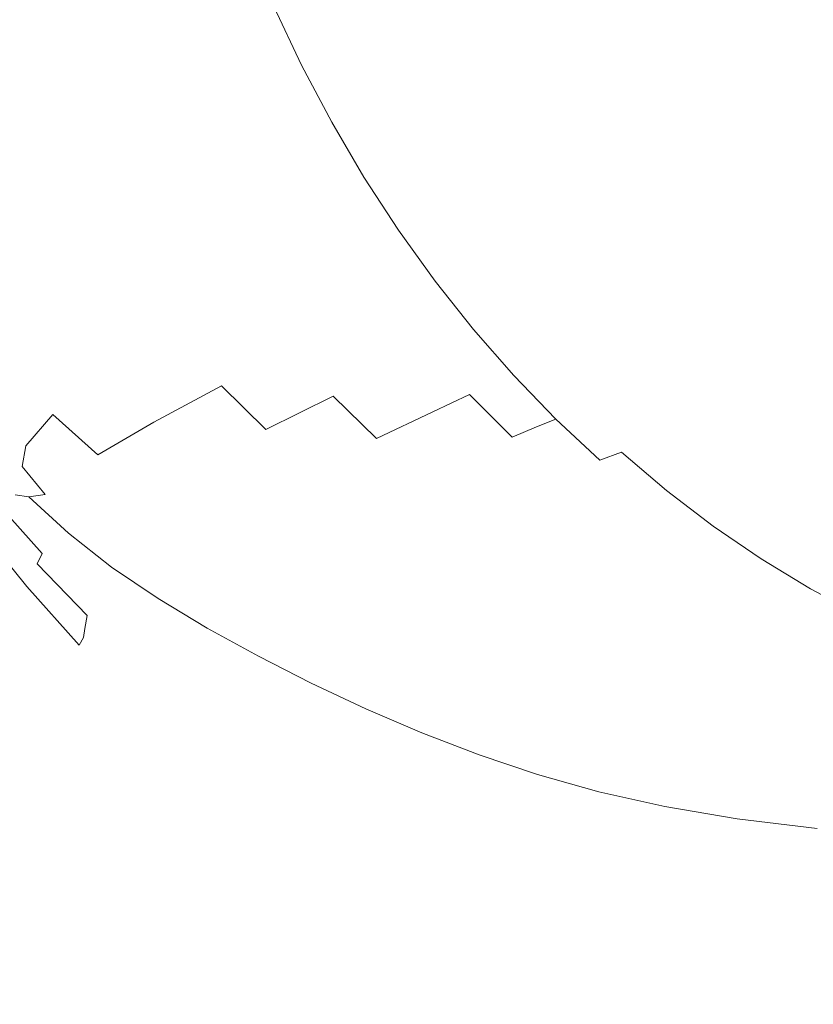
# Model space of a CAD drawing. Extents: x 0 to 1895, y -800 to 0.
# Drawn here: x 203 to 352, y -708 to -523 of the extents above; entities that cross this region are included whole.
import ezdxf

# ---------------------------------------------------------------- set-up
doc = ezdxf.new("R2010")
doc.units = 0
doc.header["$LTSCALE"] = 500
doc.header["$MEASUREMENT"] = 0
doc.layers.add('BONA_CERAMIKA', color=7, linetype='Continuous')

msp = doc.modelspace()

# ---------------------------------------------------------------- linework, layer by layer
at = {"layer": 'BONA_CERAMIKA', "lineweight": 0}
for points, invisible_edges in [([(195.84, -525.26, 225.9), (212.19, -519.65, 153.05), (207.04, -506.86, 153.68), (190.11, -511.92, 227.39)], 15), ([(317.6, -518.8, 5.11), (322.65, -528.47, 5.11), (382.45, -515.53, 5.11), (377.91, -506.83, 5.11)], 15), ([(278.3, -515.15, 5.62), (283.22, -525.68, 5.62), (317.6, -518.8, 5.11), (312.95, -508.85, 5.11)], 15), ([(246, -521.98, 27.4), (241.16, -510.52, 27.52), (235.19, -512.33, 51.27), (240.22, -523.98, 51.02)], 15), ([(240.22, -523.98, 51.02), (235.19, -512.33, 51.27), (226.1, -515.23, 91.51), (231.43, -527.19, 91.04)], 15), ([(217.97, -532.1, 152.25), (231.43, -527.19, 91.04), (226.1, -515.23, 91.51), (212.19, -519.65, 153.05)], 15), ([(278.3, -515.15, 5.62), (261.71, -518.25, 7.17), (266.77, -529.05, 7.16), (283.22, -525.68, 5.62)], 15), ([(328.08, -537.82, 5.11), (387.34, -523.95, 5.11), (382.45, -515.53, 5.11), (322.65, -528.47, 5.11)], 15), ([(261.71, -518.25, 7.17), (255.1, -519.6, 10.26), (260.23, -530.53, 10.23), (266.77, -529.05, 7.16)], 15), ([(202.29, -538.2, 224.13), (217.97, -532.1, 152.25), (212.19, -519.65, 153.05), (195.84, -525.26, 225.9)], 15), ([(250.42, -520.68, 15.41), (255.62, -531.7, 15.35), (260.23, -530.53, 10.23), (255.1, -519.6, 10.26)], 15), ([(283.22, -525.68, 5.62), (288.56, -535.9, 5.62), (322.65, -528.47, 5.11), (317.6, -518.8, 5.11)], 15), ([(246, -521.98, 27.4), (240.22, -523.98, 51.02), (245.73, -535.28, 50.73), (251.32, -533.11, 27.26)], 15), ([(246, -521.98, 27.4), (251.32, -533.11, 27.26), (255.62, -531.7, 15.35), (250.42, -520.68, 15.41)], 11), ([(240.22, -523.98, 51.02), (231.43, -527.19, 91.04), (237.26, -538.76, 90.51), (245.73, -535.28, 50.73)], 15), ([(283.22, -525.68, 5.62), (266.77, -529.05, 7.16), (272.26, -539.54, 7.14), (288.56, -535.9, 5.62)], 15), ([(333.89, -546.84, 5.11), (392.57, -532.07, 5.11), (387.34, -523.95, 5.11), (328.08, -537.82, 5.11)], 15), ([(217.97, -532.1, 152.25), (224.3, -544.08, 151.33), (237.26, -538.76, 90.51), (231.43, -527.19, 91.04)], 15), ([(266.77, -529.05, 7.16), (260.23, -530.53, 10.23), (265.8, -541.13, 10.19), (272.26, -539.54, 7.14)], 15), ([(294.31, -545.78, 5.61), (328.08, -537.82, 5.11), (322.65, -528.47, 5.11), (288.56, -535.9, 5.62)], 15), ([(255.62, -531.7, 15.35), (261.26, -542.38, 15.28), (265.8, -541.13, 10.19), (260.23, -530.53, 10.23)], 15), ([(202.29, -538.2, 224.13), (209.13, -550.76, 223.29), (224.3, -544.08, 151.33), (217.97, -532.1, 152.25)], 15), ([(251.32, -533.11, 27.26), (257.07, -543.87, 27.12), (261.26, -542.38, 15.28), (255.62, -531.7, 15.35)], 11), ([(333.89, -546.84, 5.11), (340.05, -555.5, 5.11), (398.12, -539.86, 5.11), (392.57, -532.07, 5.11)], 15), ([(251.32, -533.11, 27.26), (245.73, -535.28, 50.73), (251.68, -546.17, 50.44), (257.07, -543.87, 27.12)], 15), ([(245.73, -535.28, 50.73), (237.26, -538.76, 90.51), (243.54, -549.83, 89.95), (251.68, -546.17, 50.44)], 15), ([(294.31, -545.78, 5.61), (288.56, -535.9, 5.62), (272.26, -539.54, 7.14), (278.16, -549.69, 7.13)], 15), ([(202.29, -538.2, 224.13), (186.8, -544.96, 296.18), (194.01, -558.32, 296.43), (209.13, -550.76, 223.29)], 15), ([(300.45, -555.32, 5.61), (333.89, -546.84, 5.11), (328.08, -537.82, 5.11), (294.31, -545.78, 5.61)], 15), ([(224.3, -544.08, 151.33), (231.09, -555.44, 150.39), (243.54, -549.83, 89.95), (237.26, -538.76, 90.51)], 15), ([(278.16, -549.69, 7.13), (272.26, -539.54, 7.14), (265.8, -541.13, 10.19), (271.79, -551.37, 10.16)], 15), ([(340.05, -555.5, 5.11), (346.56, -563.79, 5.11), (403.98, -547.32, 5.11), (398.12, -539.86, 5.11)], 15), ([(267.32, -552.69, 15.22), (271.79, -551.37, 10.16), (265.8, -541.13, 10.19), (261.26, -542.38, 15.28)], 15), ([(209.13, -550.76, 223.29), (216.43, -562.55, 222.41), (231.09, -555.44, 150.39), (224.3, -544.08, 151.33)], 15), ([(263.24, -554.23, 26.98), (257.07, -543.87, 27.12), (251.68, -546.17, 50.44), (258.05, -556.58, 50.16)], 15), ([(263.24, -554.23, 26.98), (267.32, -552.69, 15.22), (261.26, -542.38, 15.28), (257.07, -543.87, 27.12)], 13), ([(300.45, -555.32, 5.61), (294.31, -545.78, 5.61), (278.16, -549.69, 7.13), (284.47, -559.46, 7.12)], 15), ([(258.05, -556.58, 50.16), (251.68, -546.17, 50.44), (243.54, -549.83, 89.95), (250.23, -560.32, 89.43)], 15), ([(300.45, -555.32, 5.61), (306.97, -564.47, 5.61), (340.05, -555.5, 5.11), (333.89, -546.84, 5.11)], 15), ([(353.39, -571.68, 5.11), (410.13, -554.42, 5.11), (403.98, -547.32, 5.11), (346.56, -563.79, 5.11)], 15), ([(209.13, -550.76, 223.29), (194.01, -558.32, 296.43), (201.64, -570.71, 296.67), (216.43, -562.55, 222.41)], 15), ([(238.26, -566.05, 149.49), (250.23, -560.32, 89.43), (243.54, -549.83, 89.95), (231.09, -555.44, 150.39)], 15), ([(273.78, -562.61, 15.16), (278.18, -561.24, 10.13), (271.79, -551.37, 10.16), (267.32, -552.69, 15.22)], 15), ([(284.47, -559.46, 7.12), (278.16, -549.69, 7.13), (271.79, -551.37, 10.16), (278.18, -561.24, 10.13)], 15), ([(269.81, -564.17, 26.86), (273.78, -562.61, 15.16), (267.32, -552.69, 15.22), (263.24, -554.23, 26.98)], 13), ([(269.81, -564.17, 26.86), (263.24, -554.23, 26.98), (258.05, -556.58, 50.16), (264.8, -566.52, 49.9)], 15), ([(224.26, -573.16, 220.54), (238.26, -566.05, 149.49), (231.09, -555.44, 150.39), (216.43, -562.55, 222.41)], 15), ([(264.8, -566.52, 49.9), (258.05, -556.58, 50.16), (250.23, -560.32, 89.43), (257.27, -570.24, 88.95)], 15), ([(300.45, -555.32, 5.61), (284.47, -559.46, 7.12), (291.17, -568.85, 7.11), (306.97, -564.47, 5.61)], 15), ([(306.97, -564.47, 5.61), (313.85, -573.23, 5.61), (346.56, -563.79, 5.11), (340.05, -555.5, 5.11)], 15), ([(245.76, -575.93, 148.67), (257.27, -570.24, 88.95), (250.23, -560.32, 89.43), (238.26, -566.05, 149.49)], 15), ([(284.47, -559.46, 7.12), (278.18, -561.24, 10.13), (284.96, -570.7, 10.11), (291.17, -568.85, 7.11)], 15), ([(224.26, -573.16, 220.54), (216.43, -562.55, 222.41), (201.64, -570.71, 296.67), (210.3, -581.08, 292.79)], 15), ([(273.78, -562.61, 15.16), (280.63, -572.12, 15.11), (284.96, -570.7, 10.11), (278.18, -561.24, 10.13)], 15), ([(269.81, -564.17, 26.86), (264.8, -566.52, 49.9), (271.91, -575.97, 49.68), (276.76, -573.67, 26.75)], 15), ([(269.81, -564.17, 26.86), (276.76, -573.67, 26.75), (280.63, -572.12, 15.11), (273.78, -562.61, 15.16)], 11), ([(321.08, -581.56, 5.61), (353.39, -571.68, 5.11), (346.56, -563.79, 5.11), (313.85, -573.23, 5.61)], 15), ([(232.39, -582.82, 218.54), (245.76, -575.93, 148.67), (238.26, -566.05, 149.49), (224.26, -573.16, 220.54)], 15), ([(306.97, -564.47, 5.61), (291.17, -568.85, 7.11), (298.24, -577.82, 7.1), (313.85, -573.23, 5.61)], 15), ([(264.8, -566.52, 49.9), (257.27, -570.24, 88.95), (264.64, -579.59, 88.54), (271.91, -575.97, 49.68)], 15), ([(291.17, -568.85, 7.11), (284.96, -570.7, 10.11), (292.11, -579.75, 10.09), (298.24, -577.82, 7.1)], 15), ([(210.3, -581.08, 292.79), (201.64, -570.71, 296.67), (188.59, -580.42, 366.58), (199.99, -589.32, 352.14)], 15), ([(245.76, -575.93, 148.67), (253.53, -585.13, 147.97), (264.64, -579.59, 88.54), (257.27, -570.24, 88.95)], 15), ([(280.63, -572.12, 15.11), (287.85, -581.19, 15.07), (292.11, -579.75, 10.09), (284.96, -570.7, 10.11)], 15), ([(328.63, -589.46, 5.61), (360.54, -579.15, 5.11), (353.39, -571.68, 5.11), (321.08, -581.56, 5.61)], 15), ([(232.39, -582.82, 218.54), (224.26, -573.16, 220.54), (210.3, -581.08, 292.79), (219.3, -590.12, 288.06)], 15), ([(276.76, -573.67, 26.75), (284.06, -582.73, 26.67), (287.85, -581.19, 15.07), (280.63, -572.12, 15.11)], 11), ([(321.08, -581.56, 5.61), (313.85, -573.23, 5.61), (298.24, -577.82, 7.1), (305.65, -586.36, 7.1)], 15), ([(276.76, -573.67, 26.75), (271.91, -575.97, 49.68), (279.34, -584.93, 49.52), (284.06, -582.73, 26.67)], 15), ([(232.39, -582.82, 218.54), (240.6, -591.73, 217.28), (253.53, -585.13, 147.97), (245.76, -575.93, 148.67)], 15), ([(271.91, -575.97, 49.68), (264.64, -579.59, 88.54), (272.29, -588.39, 88.23), (279.34, -584.93, 49.52)], 15), ([(305.65, -586.36, 7.1), (298.24, -577.82, 7.1), (292.11, -579.75, 10.09), (299.61, -588.35, 10.08)], 15), ([(328.63, -589.46, 5.61), (336.5, -596.9, 5.61), (367.98, -586.19, 5.11), (360.54, -579.15, 5.11)], 15), ([(253.53, -585.13, 147.97), (261.52, -593.69, 147.45), (272.29, -588.39, 88.23), (264.64, -579.59, 88.54)], 15), ([(295.41, -589.82, 15.05), (299.61, -588.35, 10.08), (292.11, -579.75, 10.09), (287.85, -581.19, 15.07)], 15), ([(219.3, -590.12, 288.06), (210.3, -581.08, 292.79), (199.99, -589.32, 352.14), (208.98, -597.09, 345.61)], 15), ([(232.39, -582.82, 218.54), (219.3, -590.12, 288.06), (227.9, -598.54, 285.75), (240.6, -591.73, 217.28)], 11), ([(291.69, -591.31, 26.63), (284.06, -582.73, 26.67), (279.34, -584.93, 49.52), (287.08, -593.4, 49.42)], 15), ([(291.69, -591.31, 26.63), (295.41, -589.82, 15.05), (287.85, -581.19, 15.07), (284.06, -582.73, 26.67)], 13), ([(328.63, -589.46, 5.61), (321.08, -581.56, 5.61), (305.65, -586.36, 7.1), (313.41, -594.45, 7.1)], 15), ([(240.6, -591.73, 217.28), (248.9, -599.94, 216.52), (261.52, -593.69, 147.45), (253.53, -585.13, 147.97)], 14), ([(287.08, -593.4, 49.42), (279.34, -584.93, 49.52), (272.29, -588.39, 88.23), (280.2, -596.65, 88.05)], 15), ([(313.41, -594.45, 7.1), (305.65, -586.36, 7.1), (299.61, -588.35, 10.08), (307.44, -596.5, 10.07)], 15), ([(336.5, -596.9, 5.61), (344.65, -603.86, 5.61), (375.7, -592.78, 5.11), (367.98, -586.19, 5.11)], 15), ([(269.67, -601.63, 147.13), (280.2, -596.65, 88.05), (272.29, -588.39, 88.23), (261.52, -593.69, 147.45)], 15), ([(303.3, -597.98, 15.04), (307.44, -596.5, 10.07), (299.61, -588.35, 10.08), (295.41, -589.82, 15.05)], 15), ([(203.93, -602.98, 379.63), (208.98, -597.09, 345.61), (199.99, -589.32, 352.14), (196.88, -597.42, 384.52)], 14), ([(219.3, -590.12, 288.06), (208.98, -597.09, 345.61), (217.44, -604.7, 342.69), (227.9, -598.54, 285.75)], 11), ([(299.65, -599.42, 26.6), (303.3, -597.98, 15.04), (295.41, -589.82, 15.05), (291.69, -591.31, 26.63)], 12), ([(328.63, -589.46, 5.61), (313.41, -594.45, 7.1), (321.48, -602.07, 7.09), (336.5, -596.9, 5.61)], 15), ([(240.6, -591.73, 217.28), (227.9, -598.54, 285.75), (236.35, -606.31, 284.83), (248.9, -599.94, 216.52)], 15), ([(299.65, -599.42, 26.6), (291.69, -591.31, 26.63), (287.08, -593.4, 49.42), (295.12, -601.38, 49.37)], 3), ([(257.31, -607.48, 216.07), (269.67, -601.63, 147.13), (261.52, -593.69, 147.45), (248.9, -599.94, 216.52)], 9), ([(295.12, -601.38, 49.37), (287.08, -593.4, 49.42), (280.2, -596.65, 88.05), (288.36, -604.4, 87.96)], 13), ([(353.08, -610.32, 5.61), (383.67, -598.9, 5.11), (375.7, -592.78, 5.11), (344.65, -603.86, 5.61)], 15), ([(313.41, -594.45, 7.1), (307.44, -596.5, 10.07), (315.59, -604.17, 10.07), (321.48, -602.07, 7.09)], 15), ([(203.27, -606.87, 392.26), (203.93, -602.98, 379.63), (196.88, -597.42, 384.52), (199.02, -605.21, 398.6)], 14), ([(203.93, -602.98, 379.63), (211.28, -609.34, 377.39), (217.44, -604.7, 342.69), (208.98, -597.09, 345.61)], 11), ([(278.03, -609.01, 146.97), (288.36, -604.4, 87.96), (280.2, -596.65, 88.05), (269.67, -601.63, 147.13)], 11), ([(303.3, -597.98, 15.04), (311.52, -605.66, 15.04), (315.59, -604.17, 10.07), (307.44, -596.5, 10.07)], 13), ([(336.5, -596.9, 5.61), (321.48, -602.07, 7.09), (329.85, -609.2, 7.09), (344.65, -603.86, 5.61)], 15), ([(227.9, -598.54, 285.75), (217.44, -604.7, 342.69), (225.76, -611.91, 341.75), (236.35, -606.31, 284.83)], 15), ([(299.65, -599.42, 26.6), (295.12, -601.38, 49.37), (303.45, -608.88, 49.35), (307.91, -607.05, 26.59)], 15), ([(299.65, -599.42, 26.6), (307.91, -607.05, 26.59), (311.52, -605.66, 15.04), (303.3, -597.98, 15.04)], 11), ([(257.31, -607.48, 216.07), (248.9, -599.94, 216.52), (236.35, -606.31, 284.83), (244.91, -613.38, 284.29)], 15), ([(203.27, -606.87, 392.26), (207.57, -612.09, 395.6), (211.28, -609.34, 377.39), (203.93, -602.98, 379.63)], 14), ([(265.87, -614.43, 215.85), (278.03, -609.01, 146.97), (269.67, -601.63, 147.13), (257.31, -607.48, 216.07)], 15), ([(295.12, -601.38, 49.37), (288.36, -604.4, 87.96), (296.8, -611.65, 87.93), (303.45, -608.88, 49.35)], 15), ([(321.48, -602.07, 7.09), (315.59, -604.17, 10.07), (324.05, -611.35, 10.07), (329.85, -609.2, 7.09)], 15), ([(199.02, -605.21, 398.6), (195.33, -603.45, 401.92), (201.94, -612.19, 405.23), (204.47, -612.53, 403.05)], 11), ([(211.28, -609.34, 377.39), (219.02, -615.88, 376.63), (225.76, -611.91, 341.75), (217.44, -604.7, 342.69)], 15), ([(278.03, -609.01, 146.97), (286.62, -615.89, 146.92), (296.8, -611.65, 87.93), (288.36, -604.4, 87.96)], 15), ([(311.52, -605.66, 15.04), (320.03, -612.85, 15.04), (324.05, -611.35, 10.07), (315.59, -604.17, 10.07)], 11), ([(353.08, -610.32, 5.61), (344.65, -603.86, 5.61), (329.85, -609.2, 7.09), (338.5, -615.82, 7.09)], 15), ([(203.27, -606.87, 392.26), (199.02, -605.21, 398.6), (204.47, -612.53, 403.05), (207.57, -612.09, 395.6)], 11), ([(244.91, -613.38, 284.29), (236.35, -606.31, 284.83), (225.76, -611.91, 341.75), (234.29, -618.49, 341.18)], 15), ([(307.91, -607.05, 26.59), (316.47, -614.2, 26.59), (320.03, -612.85, 15.04), (311.52, -605.66, 15.04)], 15), ([(265.87, -614.43, 215.85), (257.31, -607.48, 216.07), (244.91, -613.38, 284.29), (253.63, -619.87, 284.01)], 15), ([(307.91, -607.05, 26.59), (303.45, -608.88, 49.35), (312.07, -615.89, 49.35), (316.47, -614.2, 26.59)], 15), ([(207.57, -612.09, 395.6), (214.83, -618.34, 395.09), (219.02, -615.88, 376.63), (211.28, -609.34, 377.39)], 15), ([(265.87, -614.43, 215.85), (274.63, -620.88, 215.77), (286.62, -615.89, 146.92), (278.03, -609.01, 146.97)], 15), ([(303.45, -608.88, 49.35), (296.8, -611.65, 87.93), (305.51, -618.44, 87.93), (312.07, -615.89, 49.35)], 15), ([(338.5, -615.82, 7.09), (329.85, -609.2, 7.09), (324.05, -611.35, 10.07), (332.79, -618.02, 10.07)], 15), ([(361.76, -616.28, 5.61), (353.08, -610.32, 5.61), (338.5, -615.82, 7.09), (347.4, -621.93, 7.09)], 15), ([(199.92, -612.6, 407.64), (208.21, -621.4, 407.58), (209.84, -620.03, 405.08), (201.94, -612.19, 405.23)], 15), ([(204.47, -612.53, 403.05), (201.94, -612.19, 405.23), (209.84, -620.03, 405.08), (211.91, -619.37, 402.74)], 15), ([(207.57, -612.09, 395.6), (204.47, -612.53, 403.05), (211.91, -619.37, 402.74), (214.83, -618.34, 395.09)], 13), ([(227.24, -621.97, 376.17), (234.29, -618.49, 341.18), (225.76, -611.91, 341.75), (219.02, -615.88, 376.63)], 15), ([(286.62, -615.89, 146.92), (295.47, -622.33, 146.92), (305.51, -618.44, 87.93), (296.8, -611.65, 87.93)], 15), ([(328.83, -619.53, 15.04), (332.79, -618.02, 10.07), (324.05, -611.35, 10.07), (320.03, -612.85, 15.04)], 13), ([(198.35, -613.51, 410.21), (197.18, -614.69, 412.83), (206.08, -625.09, 412.83), (206.98, -623.18, 410.19)], 15), ([(198.35, -613.51, 410.21), (206.98, -623.18, 410.19), (208.21, -621.4, 407.58), (199.92, -612.6, 407.64)], 14), ([(253.63, -619.87, 284.01), (244.91, -613.38, 284.29), (234.29, -618.49, 341.18), (243.06, -624.55, 340.9)], 15), ([(325.32, -620.84, 26.59), (316.47, -614.2, 26.59), (312.07, -615.89, 49.35), (320.98, -622.43, 49.35)], 15), ([(325.32, -620.84, 26.59), (328.83, -619.53, 15.04), (320.03, -612.85, 15.04), (316.47, -614.2, 26.59)], 15), ([(195.82, -616.85, 417.95), (205.04, -628.18, 417.95), (205.45, -626.85, 415.44), (196.36, -615.88, 415.44)], 15), ([(197.18, -614.69, 412.83), (196.36, -615.88, 415.44), (205.45, -626.85, 415.44), (206.08, -625.09, 412.83)], 15), ([(222.8, -624.23, 394.79), (227.24, -621.97, 376.17), (219.02, -615.88, 376.63), (214.83, -618.34, 395.09)], 15), ([(265.87, -614.43, 215.85), (253.63, -619.87, 284.01), (262.55, -625.88, 283.92), (274.63, -620.88, 215.77)], 15), ([(274.63, -620.88, 215.77), (283.65, -626.91, 215.77), (295.47, -622.33, 146.92), (286.62, -615.89, 146.92)], 15), ([(320.98, -622.43, 49.35), (312.07, -615.89, 49.35), (305.51, -618.44, 87.93), (314.51, -624.78, 87.93)], 15), ([(347.4, -621.93, 7.09), (338.5, -615.82, 7.09), (332.79, -618.02, 10.07), (341.78, -624.17, 10.07)], 15), ([(194.81, -617.81, 420.23), (192.6, -618.97, 422.17), (201.98, -630.62, 422.17), (204.13, -629.34, 420.23)], 15), ([(194.81, -617.81, 420.23), (204.13, -629.34, 420.23), (205.04, -628.18, 417.95), (195.82, -616.85, 417.95)], 14), ([(361.76, -616.28, 5.61), (347.4, -621.93, 7.09), (356.55, -627.5, 7.09), (370.68, -621.72, 5.61)], 15), ([(220.02, -625.69, 402.56), (211.91, -619.37, 402.74), (209.84, -620.03, 405.08), (218.28, -627.15, 404.99)], 15), ([(222.8, -624.23, 394.79), (214.83, -618.34, 395.09), (211.91, -619.37, 402.74), (220.02, -625.69, 402.56)], 11), ([(235.9, -627.67, 375.94), (243.06, -624.55, 340.9), (234.29, -618.49, 341.18), (227.24, -621.97, 376.17)], 15), ([(304.62, -628.37, 146.92), (314.51, -624.78, 87.93), (305.51, -618.44, 87.93), (295.47, -622.33, 146.92)], 15), ([(334.44, -626.97, 26.59), (337.89, -625.69, 15.04), (328.83, -619.53, 15.04), (325.32, -620.84, 26.59)], 15), ([(337.89, -625.69, 15.04), (341.78, -624.17, 10.07), (332.79, -618.02, 10.07), (328.83, -619.53, 15.04)], 13), ([(216.06, -632.06, 410.18), (216.99, -629.4, 407.55), (208.21, -621.4, 407.58), (206.98, -623.18, 410.19)], 15), ([(216.99, -629.4, 407.55), (218.28, -627.15, 404.99), (209.84, -620.03, 405.08), (208.21, -621.4, 407.58)], 15), ([(253.63, -619.87, 284.01), (243.06, -624.55, 340.9), (252.09, -630.17, 340.81), (262.55, -625.88, 283.92)], 15), ([(274.63, -620.88, 215.77), (262.55, -625.88, 283.92), (271.73, -631.51, 283.92), (283.65, -626.91, 215.77)], 15), ([(334.44, -626.97, 26.59), (325.32, -620.84, 26.59), (320.98, -622.43, 49.35), (330.16, -628.47, 49.35)], 15), ([(216.06, -632.06, 410.18), (206.98, -623.18, 410.19), (206.08, -625.09, 412.83), (215.43, -634.79, 412.83)], 9), ([(231.38, -629.82, 394.63), (235.9, -627.67, 375.94), (227.24, -621.97, 376.17), (222.8, -624.23, 394.79)], 15), ([(292.97, -632.61, 215.77), (304.62, -628.37, 146.92), (295.47, -622.33, 146.92), (283.65, -626.91, 215.77)], 15), ([(330.16, -628.47, 49.35), (320.98, -622.43, 49.35), (314.51, -624.78, 87.93), (323.79, -630.65, 87.93)], 15), ([(347.4, -621.93, 7.09), (341.78, -624.17, 10.07), (351.02, -629.78, 10.07), (356.55, -627.5, 7.09)], 15), ([(215.43, -634.79, 412.83), (206.08, -625.09, 412.83), (205.45, -626.85, 415.44), (215.01, -637.2, 415.44)], 15), ([(231.38, -629.82, 394.63), (222.8, -624.23, 394.79), (220.02, -625.69, 402.56), (228.72, -631.59, 402.47)], 11), ([(235.9, -627.67, 375.94), (244.96, -633.04, 375.86), (252.09, -630.17, 340.81), (243.06, -624.55, 340.9)], 15), ([(314.04, -633.99, 146.92), (323.79, -630.65, 87.93), (314.51, -624.78, 87.93), (304.62, -628.37, 146.92)], 15), ([(337.89, -625.69, 15.04), (347.18, -631.32, 15.04), (351.02, -629.78, 10.07), (341.78, -624.17, 10.07)], 11), ([(214.74, -638.92, 417.95), (215.01, -637.2, 415.44), (205.45, -626.85, 415.44), (205.04, -628.18, 417.95)], 15), ([(228.72, -631.59, 402.47), (220.02, -625.69, 402.56), (218.28, -627.15, 404.99), (227.22, -633.66, 404.94)], 15), ([(262.55, -625.88, 283.92), (252.09, -630.17, 340.81), (261.41, -635.48, 340.81), (271.73, -631.51, 283.92)], 15), ([(292.97, -632.61, 215.77), (283.65, -626.91, 215.77), (271.73, -631.51, 283.92), (281.22, -636.87, 283.92)], 15), ([(334.44, -626.97, 26.59), (330.16, -628.47, 49.35), (339.58, -633.99, 49.35), (343.79, -632.57, 26.59)], 15), ([(334.44, -626.97, 26.59), (343.79, -632.57, 26.59), (347.18, -631.32, 15.04), (337.89, -625.69, 15.04)], 15), ([(213.91, -640.31, 420.23), (214.74, -638.92, 417.95), (205.04, -628.18, 417.95), (204.13, -629.34, 420.23)], 15), ([(226.21, -636.71, 407.53), (227.22, -633.66, 404.94), (218.28, -627.15, 404.99), (216.99, -629.4, 407.55)], 15), ([(231.38, -629.82, 394.63), (240.47, -635.14, 394.58), (244.96, -633.04, 375.86), (235.9, -627.67, 375.94)], 15), ([(302.56, -637.94, 215.77), (314.04, -633.99, 146.92), (304.62, -628.37, 146.92), (292.97, -632.61, 215.77)], 15), ([(330.16, -628.47, 49.35), (323.79, -630.65, 87.93), (333.31, -636.03, 87.93), (339.58, -633.99, 49.35)], 15), ([(356.55, -627.5, 7.09), (351.02, -629.78, 10.07), (360.47, -634.84, 10.07), (365.91, -632.52, 7.09)], 15), ([(211.83, -641.7, 422.17), (201.98, -630.62, 422.17), (197.88, -632.29, 423.64), (207.8, -643.45, 423.64)], 15), ([(213.91, -640.31, 420.23), (204.13, -629.34, 420.23), (201.98, -630.62, 422.17), (211.83, -641.7, 422.17)], 14), ([(225.57, -640.26, 410.18), (226.21, -636.71, 407.53), (216.99, -629.4, 407.55), (216.06, -632.06, 410.18)], 15), ([(231.38, -629.82, 394.63), (228.72, -631.59, 402.47), (237.91, -637.13, 402.44), (240.47, -635.14, 394.58)], 13), ([(244.96, -633.04, 375.86), (254.38, -638.16, 375.86), (261.41, -635.48, 340.81), (252.09, -630.17, 340.81)], 15), ([(314.04, -633.99, 146.92), (323.71, -639.17, 146.92), (333.31, -636.03, 87.93), (323.79, -630.65, 87.93)], 15), ([(347.18, -631.32, 15.04), (356.7, -636.39, 15.04), (360.47, -634.84, 10.07), (351.02, -629.78, 10.07)], 11), ([(201.12, -645.9, 424.52), (207.8, -643.45, 423.64), (197.88, -632.29, 423.64), (191.09, -634.62, 424.52)], 15), ([(225.57, -640.26, 410.18), (216.06, -632.06, 410.18), (215.43, -634.79, 412.83), (225.2, -643.82, 412.83)], 15), ([(228.72, -631.59, 402.47), (227.22, -633.66, 404.94), (236.6, -639.69, 404.93), (237.91, -637.13, 402.44)], 15), ([(281.22, -636.87, 283.92), (271.73, -631.51, 283.92), (261.41, -635.48, 340.81), (271.05, -640.57, 340.81)], 15), ([(302.56, -637.94, 215.77), (292.97, -632.61, 215.77), (281.22, -636.87, 283.92), (290.99, -641.92, 283.92)], 15), ([(343.79, -632.57, 26.59), (339.58, -633.99, 49.35), (349.23, -638.97, 49.35), (353.37, -637.62, 26.59)], 15), ([(343.79, -632.57, 26.59), (353.37, -637.62, 26.59), (356.7, -636.39, 15.04), (347.18, -631.32, 15.04)], 15), ([(226.21, -636.71, 407.53), (235.83, -643.46, 407.52), (236.6, -639.69, 404.93), (227.22, -633.66, 404.94)], 15), ([(240.47, -635.14, 394.58), (249.97, -640.23, 394.58), (254.38, -638.16, 375.86), (244.96, -633.04, 375.86)], 15), ([(302.56, -637.94, 215.77), (312.41, -642.86, 215.77), (323.71, -639.17, 146.92), (314.04, -633.99, 146.92)], 15), ([(339.58, -633.99, 49.35), (333.31, -636.03, 87.93), (343.05, -640.9, 87.93), (349.23, -638.97, 49.35)], 15), ([(225.2, -643.82, 412.83), (215.43, -634.79, 412.83), (215.01, -637.2, 415.44), (225, -646.92, 415.44)], 13), ([(240.47, -635.14, 394.58), (237.91, -637.13, 402.44), (247.52, -642.4, 402.44), (249.97, -640.23, 394.58)], 13), ([(264.11, -643.08, 375.86), (271.05, -640.57, 340.81), (261.41, -635.48, 340.81), (254.38, -638.16, 375.86)], 15), ([(323.71, -639.17, 146.92), (333.61, -643.85, 146.92), (343.05, -640.9, 87.93), (333.31, -636.03, 87.93)], 15), ([(224.87, -649.07, 417.95), (225, -646.92, 415.44), (215.01, -637.2, 415.44), (214.74, -638.92, 417.95)], 11), ([(225.57, -640.26, 410.18), (235.47, -647.85, 410.18), (235.83, -643.46, 407.52), (226.21, -636.71, 407.53)], 15), ([(237.91, -637.13, 402.44), (236.6, -639.69, 404.93), (246.36, -645.35, 404.93), (247.52, -642.4, 402.44)], 15), ([(259.79, -645.14, 394.58), (264.11, -643.08, 375.86), (254.38, -638.16, 375.86), (249.97, -640.23, 394.58)], 15), ([(290.99, -641.92, 283.92), (281.22, -636.87, 283.92), (271.05, -640.57, 340.81), (280.97, -645.38, 340.81)], 15), ([(302.56, -637.94, 215.77), (290.99, -641.92, 283.92), (301.02, -646.6, 283.92), (312.41, -642.86, 215.77)], 15), ([(363.14, -642.1, 26.59), (353.37, -637.62, 26.59), (349.23, -638.97, 49.35), (359.07, -643.4, 49.35)], 15), ([(224.14, -650.69, 420.23), (224.87, -649.07, 417.95), (214.74, -638.92, 417.95), (213.91, -640.31, 420.23)], 11), ([(235.83, -643.46, 407.52), (245.83, -649.78, 407.52), (246.36, -645.35, 404.93), (236.6, -639.69, 404.93)], 15), ([(312.41, -642.86, 215.77), (322.49, -647.34, 215.77), (333.61, -643.85, 146.92), (323.71, -639.17, 146.92)], 15), ([(359.07, -643.4, 49.35), (349.23, -638.97, 49.35), (343.05, -640.9, 87.93), (353, -645.23, 87.93)], 15), ([(222.13, -652.21, 422.17), (211.83, -641.7, 422.17), (207.8, -643.45, 423.64), (218.17, -654.03, 423.64)], 15), ([(224.14, -650.69, 420.23), (213.91, -640.31, 420.23), (211.83, -641.7, 422.17), (222.13, -652.21, 422.17)], 15), ([(225.57, -640.26, 410.18), (225.2, -643.82, 412.83), (235.37, -652.24, 412.83), (235.47, -647.85, 410.18)], 15), ([(259.79, -645.14, 394.58), (249.97, -640.23, 394.58), (247.52, -642.4, 402.44), (257.44, -647.46, 402.44)], 11), ([(274.14, -647.76, 375.86), (280.97, -645.38, 340.81), (271.05, -640.57, 340.81), (264.11, -643.08, 375.86)], 15), ([(343.71, -648.02, 146.92), (353, -645.23, 87.93), (343.05, -640.9, 87.93), (333.61, -643.85, 146.92)], 15), ([(211.59, -656.58, 424.52), (218.17, -654.03, 423.64), (207.8, -643.45, 423.64), (201.12, -645.9, 424.52)], 15), ([(235.47, -647.85, 410.18), (245.74, -654.94, 410.18), (245.83, -649.78, 407.52), (235.83, -643.46, 407.52)], 15), ([(257.44, -647.46, 402.44), (247.52, -642.4, 402.44), (246.36, -645.35, 404.93), (256.44, -650.77, 404.93)], 15), ([(269.9, -649.81, 394.58), (274.14, -647.76, 375.86), (264.11, -643.08, 375.86), (259.79, -645.14, 394.58)], 15), ([(290.99, -641.92, 283.92), (280.97, -645.38, 340.81), (291.15, -649.87, 340.81), (301.02, -646.6, 283.92)], 15), ([(312.41, -642.86, 215.77), (301.02, -646.6, 283.92), (311.28, -650.87, 283.92), (322.49, -647.34, 215.77)], 15), ([(225.2, -643.82, 412.83), (225, -646.92, 415.44), (235.4, -656.03, 415.44), (235.37, -652.24, 412.83)], 15), ([(256.15, -655.77, 407.52), (256.44, -650.77, 404.93), (246.36, -645.35, 404.93), (245.83, -649.78, 407.52)], 15), ([(269.9, -649.81, 394.58), (259.79, -645.14, 394.58), (257.44, -647.46, 402.44), (267.67, -652.27, 402.44)], 11), ([(274.14, -647.76, 375.86), (284.43, -652.14, 375.86), (291.15, -649.87, 340.81), (280.97, -645.38, 340.81)], 15), ([(332.78, -651.33, 215.77), (343.71, -648.02, 146.92), (333.61, -643.85, 146.92), (322.49, -647.34, 215.77)], 15), ([(354.34, -651.62, 146.92), (363.45, -648.94, 87.93), (353, -645.23, 87.93), (343.71, -648.02, 146.92)], 15), ([(201.24, -660.73, 424.96), (211.59, -656.58, 424.52), (201.12, -645.9, 424.52), (190.81, -650.04, 424.96)], 15), ([(224.87, -649.07, 417.95), (235.43, -658.61, 417.95), (235.4, -656.03, 415.44), (225, -646.92, 415.44)], 15), ([(301.02, -646.6, 283.92), (291.15, -649.87, 340.81), (301.58, -653.97, 340.81), (311.28, -650.87, 283.92)], 15), ([(332.78, -651.33, 215.77), (322.49, -647.34, 215.77), (311.28, -650.87, 283.92), (321.76, -654.69, 283.92)], 15), ([(224.14, -650.69, 420.23), (234.79, -660.47, 420.23), (235.43, -658.61, 417.95), (224.87, -649.07, 417.95)], 15), ([(235.47, -647.85, 410.18), (235.37, -652.24, 412.83), (245.92, -660.12, 412.83), (245.74, -654.94, 410.18)], 15), ([(267.67, -652.27, 402.44), (257.44, -647.46, 402.44), (256.44, -650.77, 404.93), (266.83, -655.88, 404.93)], 15), ([(269.9, -649.81, 394.58), (280.29, -654.18, 394.58), (284.43, -652.14, 375.86), (274.14, -647.76, 375.86)], 15), ([(343.6, -654.79, 215.77), (354.34, -651.62, 146.92), (343.71, -648.02, 146.92), (332.78, -651.33, 215.77)], 15), ([(224.14, -650.69, 420.23), (222.13, -652.21, 422.17), (232.86, -662.1, 422.17), (234.79, -660.47, 420.23)], 15), ([(256.36, -661.62, 410.18), (256.15, -655.77, 407.52), (245.83, -649.78, 407.52), (245.74, -654.94, 410.18)], 15), ([(266.79, -661.39, 407.52), (266.83, -655.88, 404.93), (256.44, -650.77, 404.93), (256.15, -655.77, 407.52)], 15), ([(269.9, -649.81, 394.58), (267.67, -652.27, 402.44), (278.16, -656.76, 402.44), (280.29, -654.18, 394.58)], 13), ([(284.43, -652.14, 375.86), (294.96, -656.15, 375.86), (301.58, -653.97, 340.81), (291.15, -649.87, 340.81)], 15), ([(321.76, -654.69, 283.92), (311.28, -650.87, 283.92), (301.58, -653.97, 340.81), (312.21, -657.64, 340.81)], 15), ([(222.13, -652.21, 422.17), (218.17, -654.03, 423.64), (228.98, -663.99, 423.64), (232.86, -662.1, 422.17)], 15), ([(235.37, -652.24, 412.83), (235.4, -656.03, 415.44), (246.19, -664.56, 415.44), (245.92, -660.12, 412.83)], 15), ([(267.67, -652.27, 402.44), (266.83, -655.88, 404.93), (277.49, -660.64, 404.93), (278.16, -656.76, 402.44)], 15), ([(280.29, -654.18, 394.58), (290.91, -658.18, 394.58), (294.96, -656.15, 375.86), (284.43, -652.14, 375.86)], 15), ([(343.6, -654.79, 215.77), (332.78, -651.33, 215.77), (321.76, -654.69, 283.92), (332.77, -658.01, 283.92)], 15), ([(343.6, -654.79, 215.77), (355.27, -657.67, 215.77), (365.79, -654.58, 146.92), (354.34, -651.62, 146.92)], 15), ([(211.59, -656.58, 424.52), (222.5, -666.65, 424.52), (228.98, -663.99, 423.64), (218.17, -654.03, 423.64)], 15), ([(280.29, -654.18, 394.58), (278.16, -656.76, 402.44), (288.9, -660.87, 402.44), (290.91, -658.18, 394.58)], 13), ([(305.71, -659.74, 375.86), (312.21, -657.64, 340.81), (301.58, -653.97, 340.81), (294.96, -656.15, 375.86)], 15), ([(332.77, -658.01, 283.92), (321.76, -654.69, 283.92), (312.21, -657.64, 340.81), (323.4, -660.86, 340.81)], 15), ([(343.6, -654.79, 215.77), (332.77, -658.01, 283.92), (344.66, -660.81, 283.92), (355.27, -657.67, 215.77)], 15), ([(201.24, -660.73, 424.96), (212.09, -670.78, 424.96), (222.5, -666.65, 424.52), (211.59, -656.58, 424.52)], 15), ([(235.43, -658.61, 417.95), (246.37, -667.54, 417.95), (246.19, -664.56, 415.44), (235.4, -656.03, 415.44)], 15), ([(256.36, -661.62, 410.18), (245.74, -654.94, 410.18), (245.92, -660.12, 412.83), (256.83, -667.48, 412.83)], 15), ([(267.29, -667.85, 410.18), (266.79, -661.39, 407.52), (256.15, -655.77, 407.52), (256.36, -661.62, 410.18)], 15), ([(266.79, -661.39, 407.52), (277.71, -666.59, 407.52), (277.49, -660.64, 404.93), (266.83, -655.88, 404.93)], 15), ([(301.76, -661.77, 394.58), (305.71, -659.74, 375.86), (294.96, -656.15, 375.86), (290.91, -658.18, 394.58)], 15), ([(278.16, -656.76, 402.44), (277.49, -660.64, 404.93), (288.4, -664.99, 404.93), (288.9, -660.87, 402.44)], 15), ([(301.76, -661.77, 394.58), (290.91, -658.18, 394.58), (288.9, -660.87, 402.44), (299.86, -664.55, 402.44)], 11), ([(317.01, -662.89, 375.86), (323.4, -660.86, 340.81), (312.21, -657.64, 340.81), (305.71, -659.74, 375.86)], 15), ([(332.77, -658.01, 283.92), (323.4, -660.86, 340.81), (335.47, -663.59, 340.81), (344.66, -660.81, 283.92)], 15), ([(355.27, -657.67, 215.77), (344.66, -660.81, 283.92), (357.73, -663.05, 283.92), (368.11, -659.92, 215.77)], 15), ([(234.79, -660.47, 420.23), (245.84, -669.62, 420.23), (246.37, -667.54, 417.95), (235.43, -658.61, 417.95)], 15), ([(256.83, -667.48, 412.83), (245.92, -660.12, 412.83), (246.19, -664.56, 415.44), (257.34, -672.51, 415.44)], 15), ([(313.15, -664.92, 394.58), (317.01, -662.89, 375.86), (305.71, -659.74, 375.86), (301.76, -661.77, 394.58)], 15), ([(201.24, -660.73, 424.96), (185.94, -667.35, 425.11), (196.38, -677.11, 425.11), (212.09, -670.78, 424.96)], 15), ([(232.86, -662.1, 422.17), (228.98, -663.99, 423.64), (240.18, -673.32, 423.64), (243.98, -671.36, 422.17)], 15), ([(234.79, -660.47, 420.23), (232.86, -662.1, 422.17), (243.98, -671.36, 422.17), (245.84, -669.62, 420.23)], 15), ([(267.29, -667.85, 410.18), (256.36, -661.62, 410.18), (256.83, -667.48, 412.83), (268.05, -674.32, 412.83)], 15), ([(267.29, -667.85, 410.18), (278.51, -673.59, 410.18), (277.71, -666.59, 407.52), (266.79, -661.39, 407.52)], 15), ([(277.71, -666.59, 407.52), (288.89, -671.34, 407.52), (288.4, -664.99, 404.93), (277.49, -660.64, 404.93)], 15), ([(299.86, -664.55, 402.44), (288.9, -660.87, 402.44), (288.4, -664.99, 404.93), (299.54, -668.88, 404.93)], 15), ([(313.15, -664.92, 394.58), (301.76, -661.77, 394.58), (299.86, -664.55, 402.44), (311.36, -667.79, 402.44)], 11), ([(317.01, -662.89, 375.86), (329.2, -665.58, 375.86), (335.47, -663.59, 340.81), (323.4, -660.86, 340.81)], 15), ([(344.66, -660.81, 283.92), (335.47, -663.59, 340.81), (348.74, -665.82, 340.81), (357.73, -663.05, 283.92)], 15), ([(222.5, -666.65, 424.52), (233.82, -676.07, 424.52), (240.18, -673.32, 423.64), (228.98, -663.99, 423.64)], 15), ([(313.15, -664.92, 394.58), (325.43, -667.63, 394.58), (329.2, -665.58, 375.86), (317.01, -662.89, 375.86)], 15), ([(329.2, -665.58, 375.86), (342.62, -667.81, 375.86), (348.74, -665.82, 340.81), (335.47, -663.59, 340.81)], 15), ([(372.33, -664.69, 283.92), (357.73, -663.05, 283.92), (348.74, -665.82, 340.81), (363.57, -667.52, 340.81)], 15), ([(257.68, -675.85, 417.95), (257.34, -672.51, 415.44), (246.19, -664.56, 415.44), (246.37, -667.54, 417.95)], 15), ([(300.29, -675.57, 407.52), (299.54, -668.88, 404.93), (288.4, -664.99, 404.93), (288.89, -671.34, 407.52)], 15), ([(311.36, -667.79, 402.44), (299.86, -664.55, 402.44), (299.54, -668.88, 404.93), (311.19, -672.3, 404.93)], 15), ([(313.15, -664.92, 394.58), (311.36, -667.79, 402.44), (323.72, -670.57, 402.44), (325.43, -667.63, 394.58)], 13), ([(325.43, -667.63, 394.58), (338.93, -669.88, 394.58), (342.62, -667.81, 375.86), (329.2, -665.58, 375.86)], 15), ([(357.6, -669.55, 375.86), (363.57, -667.52, 340.81), (348.74, -665.82, 340.81), (342.62, -667.81, 375.86)], 15), ([(212.09, -670.78, 424.96), (223.34, -680.17, 424.96), (233.82, -676.07, 424.52), (222.5, -666.65, 424.52)], 15), ([(257.25, -678.12, 420.23), (257.68, -675.85, 417.95), (246.37, -667.54, 417.95), (245.84, -669.62, 420.23)], 15), ([(268.05, -674.32, 412.83), (256.83, -667.48, 412.83), (257.34, -672.51, 415.44), (268.82, -679.85, 415.44)], 15), ([(278.51, -673.59, 410.18), (290, -678.8, 410.18), (288.89, -671.34, 407.52), (277.71, -666.59, 407.52)], 15), ([(325.43, -667.63, 394.58), (323.72, -670.57, 402.44), (337.26, -672.87, 402.44), (338.93, -669.88, 394.58)], 13), ([(267.29, -667.85, 410.18), (268.05, -674.32, 412.83), (279.58, -680.59, 412.83), (278.51, -673.59, 410.18)], 15), ([(312.16, -679.28, 407.52), (311.19, -672.3, 404.93), (299.54, -668.88, 404.93), (300.29, -675.57, 407.52)], 15), ([(311.36, -667.79, 402.44), (311.19, -672.3, 404.93), (323.63, -675.22, 404.93), (323.72, -670.57, 402.44)], 15), ([(353.98, -671.65, 394.58), (357.6, -669.55, 375.86), (342.62, -667.81, 375.86), (338.93, -669.88, 394.58)], 15), ([(212.09, -670.78, 424.96), (196.38, -677.11, 425.11), (207.2, -686.22, 425.11), (223.34, -680.17, 424.96)], 15), ([(255.47, -679.96, 422.17), (243.98, -671.36, 422.17), (240.18, -673.32, 423.64), (251.75, -681.98, 423.64)], 15), ([(257.25, -678.12, 420.23), (245.84, -669.62, 420.23), (243.98, -671.36, 422.17), (255.47, -679.96, 422.17)], 15), ([(301.72, -683.44, 410.18), (300.29, -675.57, 407.52), (288.89, -671.34, 407.52), (290, -678.8, 410.18)], 15), ([(323.72, -670.57, 402.44), (323.63, -675.22, 404.93), (337.16, -677.65, 404.93), (337.26, -672.87, 402.44)], 15), ([(353.98, -671.65, 394.58), (338.93, -669.88, 394.58), (337.26, -672.87, 402.44), (352.28, -674.69, 402.44)], 11), ([(269.32, -683.51, 417.95), (268.82, -679.85, 415.44), (257.34, -672.51, 415.44), (257.68, -675.85, 417.95)], 15), ([(312.16, -679.28, 407.52), (324.73, -682.44, 407.52), (323.63, -675.22, 404.93), (311.19, -672.3, 404.93)], 15), ([(352.28, -674.69, 402.44), (337.26, -672.87, 402.44), (337.16, -677.65, 404.93), (352.06, -679.55, 404.93)], 15), ([(245.51, -684.82, 424.52), (251.75, -681.98, 423.64), (240.18, -673.32, 423.64), (233.82, -676.07, 424.52)], 15), ([(268.05, -674.32, 412.83), (268.82, -679.85, 415.44), (280.61, -686.57, 415.44), (279.58, -680.59, 412.83)], 15), ([(278.51, -673.59, 410.18), (279.58, -680.59, 412.83), (291.38, -686.27, 412.83), (290, -678.8, 410.18)], 15), ([(234.98, -688.91, 424.96), (245.51, -684.82, 424.52), (233.82, -676.07, 424.52), (223.34, -680.17, 424.96)], 15), ([(269, -685.96, 420.23), (269.32, -683.51, 417.95), (257.68, -675.85, 417.95), (257.25, -678.12, 420.23)], 15), ([(313.85, -687.49, 410.18), (312.16, -679.28, 407.52), (300.29, -675.57, 407.52), (301.72, -683.44, 410.18)], 15), ([(324.73, -682.44, 407.52), (338.23, -685.06, 407.52), (337.16, -677.65, 404.93), (323.63, -675.22, 404.93)], 15), ([(196.38, -677.11, 425.11), (174.02, -686.38, 425.11), (183.84, -694.79, 425.11), (207.2, -686.22, 425.11)], 15), ([(269, -685.96, 420.23), (257.25, -678.12, 420.23), (255.47, -679.96, 422.17), (267.31, -687.89, 422.17)], 15), ([(352.89, -687.1, 407.52), (352.06, -679.55, 404.93), (337.16, -677.65, 404.93), (338.23, -685.06, 407.52)], 15), ([(234.98, -688.91, 424.96), (223.34, -680.17, 424.96), (207.2, -686.22, 425.11), (218.39, -694.74, 425.11)], 15), ([(267.31, -687.89, 422.17), (255.47, -679.96, 422.17), (251.75, -681.98, 423.64), (263.67, -689.97, 423.64)], 15), ([(269.32, -683.51, 417.95), (281.28, -690.5, 417.95), (280.61, -686.57, 415.44), (268.82, -679.85, 415.44)], 15), ([(279.58, -680.59, 412.83), (280.61, -686.57, 415.44), (292.67, -692.64, 415.44), (291.38, -686.27, 412.83)], 15), ([(301.72, -683.44, 410.18), (290, -678.8, 410.18), (291.38, -686.27, 412.83), (303.42, -691.31, 412.83)], 15), ([(313.85, -687.49, 410.18), (326.56, -690.95, 410.18), (324.73, -682.44, 407.52), (312.16, -679.28, 407.52)], 15), ([(257.55, -692.88, 424.52), (263.67, -689.97, 423.64), (251.75, -681.98, 423.64), (245.51, -684.82, 424.52)], 15), ([(326.56, -690.95, 410.18), (340, -693.79, 410.18), (338.23, -685.06, 407.52), (324.73, -682.44, 407.52)], 15), ([(269, -685.96, 420.23), (281.07, -693.11, 420.23), (281.28, -690.5, 417.95), (269.32, -683.51, 417.95)], 15), ([(313.85, -687.49, 410.18), (301.72, -683.44, 410.18), (303.42, -691.31, 412.83), (315.81, -695.72, 412.83)], 15), ([(246.96, -696.98, 424.96), (257.55, -692.88, 424.52), (245.51, -684.82, 424.52), (234.98, -688.91, 424.96)], 15), ([(269, -685.96, 420.23), (267.31, -687.89, 422.17), (279.46, -695.12, 422.17), (281.07, -693.11, 420.23)], 15), ([(354.37, -696, 410.18), (352.89, -687.1, 407.52), (338.23, -685.06, 407.52), (340, -693.79, 410.18)], 15), ([(218.39, -694.74, 425.11), (207.2, -686.22, 425.11), (183.84, -694.79, 425.11), (193.99, -702.75, 425.11)], 15), ([(267.31, -687.89, 422.17), (263.67, -689.97, 423.64), (275.91, -697.25, 423.64), (279.46, -695.12, 422.17)], 15), ([(281.28, -690.5, 417.95), (293.52, -696.82, 417.95), (292.67, -692.64, 415.44), (280.61, -686.57, 415.44)], 15), ([(303.42, -691.31, 412.83), (291.38, -686.27, 412.83), (292.67, -692.64, 415.44), (304.98, -698.03, 415.44)], 15), ([(313.85, -687.49, 410.18), (315.81, -695.72, 412.83), (328.65, -699.47, 412.83), (326.56, -690.95, 410.18)], 15), ([(246.96, -696.98, 424.96), (234.98, -688.91, 424.96), (218.39, -694.74, 425.11), (229.92, -702.63, 425.11)], 15), ([(257.55, -692.88, 424.52), (269.91, -700.23, 424.52), (275.91, -697.25, 423.64), (263.67, -689.97, 423.64)], 15), ([(281.07, -693.11, 420.23), (293.42, -699.56, 420.23), (293.52, -696.82, 417.95), (281.28, -690.5, 417.95)], 15), ([(315.81, -695.72, 412.83), (303.42, -691.31, 412.83), (304.98, -698.03, 415.44), (317.59, -702.73, 415.44)], 15), ([(326.56, -690.95, 410.18), (328.65, -699.47, 412.83), (342.04, -702.54, 412.83), (340, -693.79, 410.18)], 15), ([(246.96, -696.98, 424.96), (259.25, -704.34, 424.96), (269.91, -700.23, 424.52), (257.55, -692.88, 424.52)], 15), ([(281.07, -693.11, 420.23), (279.46, -695.12, 422.17), (291.89, -701.63, 422.17), (293.42, -699.56, 420.23)], 15), ([(306, -702.42, 417.95), (304.98, -698.03, 415.44), (292.67, -692.64, 415.44), (293.52, -696.82, 417.95)], 15), ([(229.92, -702.63, 425.11), (218.39, -694.74, 425.11), (193.99, -702.75, 425.11), (204.45, -710.2, 425.11)], 15), ([(279.46, -695.12, 422.17), (275.91, -697.25, 423.64), (288.44, -703.81, 423.64), (291.89, -701.63, 422.17)], 15), ([(354.37, -696, 410.18), (340, -693.79, 410.18), (342.04, -702.54, 412.83), (356.09, -704.92, 412.83)], 15), ([(246.96, -696.98, 424.96), (229.92, -702.63, 425.11), (241.74, -709.87, 425.11), (259.25, -704.34, 424.96)], 15), ([(306.03, -705.28, 420.23), (306, -702.42, 417.95), (293.52, -696.82, 417.95), (293.42, -699.56, 420.23)], 15), ([(315.81, -695.72, 412.83), (317.59, -702.73, 415.44), (330.54, -706.72, 415.44), (328.65, -699.47, 412.83)], 15), ([(269.91, -700.23, 424.52), (282.56, -706.86, 424.52), (288.44, -703.81, 423.64), (275.91, -697.25, 423.64)], 15), ([(318.76, -707.3, 417.95), (317.59, -702.73, 415.44), (304.98, -698.03, 415.44), (306, -702.42, 417.95)], 15), ([(259.25, -704.34, 424.96), (271.84, -710.99, 424.96), (282.56, -706.86, 424.52), (269.91, -700.23, 424.52)], 15), ([(306.03, -705.28, 420.23), (293.42, -699.56, 420.23), (291.89, -701.63, 422.17), (304.58, -707.42, 422.17)], 15), ([(328.65, -699.47, 412.83), (330.54, -706.72, 415.44), (343.88, -709.99, 415.44), (342.04, -702.54, 412.83)], 15), ([(168.58, -720.04, 425.11), (204.45, -710.2, 425.11), (193.99, -702.75, 425.11), (160.01, -713.41, 425.11)], 15), ([(229.92, -702.63, 425.11), (204.45, -710.2, 425.11), (215.18, -717.07, 425.11), (241.74, -709.87, 425.11)], 15), ([(304.58, -707.42, 422.17), (291.89, -701.63, 422.17), (288.44, -703.81, 423.64), (301.22, -709.64, 423.64)], 15), ([(318.87, -710.27, 420.23), (318.76, -707.3, 417.95), (306, -702.42, 417.95), (306.03, -705.28, 420.23)], 15), ([(318.76, -707.3, 417.95), (331.78, -711.45, 417.95), (330.54, -706.72, 415.44), (317.59, -702.73, 415.44)], 15), ([(356.09, -704.92, 412.83), (342.04, -702.54, 412.83), (343.88, -709.99, 415.44), (357.67, -712.52, 415.44)], 15), ([(259.25, -704.34, 424.96), (241.74, -709.87, 425.11), (253.85, -716.4, 425.11), (271.84, -710.99, 424.96)], 15), ([(295.47, -712.75, 424.52), (301.22, -709.64, 423.64), (288.44, -703.81, 423.64), (282.56, -706.86, 424.52)], 15), ([(318.87, -710.27, 420.23), (306.03, -705.28, 420.23), (304.58, -707.42, 422.17), (317.51, -712.46, 422.17)], 15), ([(284.68, -716.88, 424.96), (295.47, -712.75, 424.52), (282.56, -706.86, 424.52), (271.84, -710.99, 424.96)], 15), ([(317.51, -712.46, 422.17), (304.58, -707.42, 422.17), (301.22, -709.64, 423.64), (314.23, -714.72, 423.64)], 15), ([(318.87, -710.27, 420.23), (331.96, -714.5, 420.23), (331.78, -711.45, 417.95), (318.76, -707.3, 417.95)], 15), ([(331.78, -711.45, 417.95), (345.09, -714.84, 417.95), (343.88, -709.99, 415.44), (330.54, -706.72, 415.44)], 15)]:
    msp.add_3dface(points, dxfattribs=dict(at, invisible_edges=invisible_edges))

doc.saveas('drawing.dxf')
